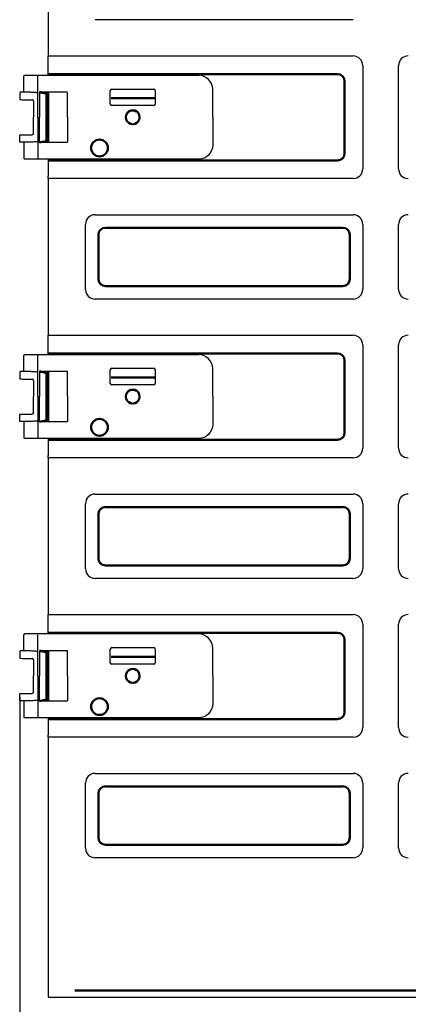
# Model space of a CAD drawing. Units: millimetres. Extents: x 125870 to 139652, y -11960 to 6950.
# Drawn here: x 133148 to 133287, y -9696 to -9344 of the extents above; entities that cross this region are included whole.
import ezdxf

# ---------------------------------------------------------------- set-up
doc = ezdxf.new("R2010")
doc.units = ezdxf.units.MM
doc.header["$LTSCALE"] = 2.5
doc.layers.get('Defpoints').update_dxf_attribs({"color": 10})
doc.layers.add('DUENN-18', color=10, linetype='Continuous')
doc.layers.add('SICHTBAR', color=5, linetype='Continuous', lineweight=25)
doc.styles.get("Standard").update_dxf_attribs({"font": 'arial.ttf'})
doc.dimstyles.get("Standard").update_dxf_attribs({"dimscale": 10, "dimtxt": 3.5, "dimasz": 2.4, "dimexe": 1.8, "dimexo": 0, "dimgap": 1, "dimtad": 1, "dimdec": 0, "dimrnd": 0.01, "dimzin": 0, "dimdsep": 46, "dimtxsty": 'Standard', "dimcen": 3, "dimclrd": 256, "dimclre": 256, "dimclrt": 256, "dimadec": 0, "dimazin": 0, "dimtfac": 1, "dimtdec": 0, "dimtix": 1, "dimtmove": 0, "dimatfit": 0, "dimfxl": 1, "dimtolj": 1, "dimtzin": 0, "dimarcsym": 0})

# ---------------------------------------------------------------- blocks, each defined once
blk = doc.blocks.new('*D811')
at = {"layer": 'Defpoints', "color": 0, "transparency": 16777216}
for p in [(133147.94, -9586.44), (133518.21, -9586.44), (133518.21, -9859.41)]:
    blk.add_point(p, dxfattribs=at)
at = {"layer": 'SICHTBAR', "lineweight": -2, "transparency": 16777216}
for p, q in [((133147.94, -9586.44), (133147.94, -9877.41)), ((133518.21, -9586.44), (133518.21, -9877.41)), ((133197.94, -9859.41), (133468.21, -9859.41))]:
    blk.add_line(p, q, dxfattribs=at)
at = {"layer": 'SICHTBAR', "transparency": 16777216}
for points in [[(133197.94, -9851.08), (133197.94, -9867.74), (133147.94, -9859.41)], [(133468.21, -9851.08), (133468.21, -9867.74), (133518.21, -9859.41)]]:
    blk.add_solid(points, dxfattribs=at)
at = {"layer": 'SICHTBAR', "transparency": 16777216, "insert": (133333.08, -9798.65), "char_height": 70, "attachment_point": 5}
blk.add_mtext('\\A1;370', dxfattribs=at)

msp = doc.modelspace()

# ---------------------------------------------------------------- linework, layer by layer
at = {"layer": 'DUENN-18', "linetype": 'Continuous', "lineweight": 50}
for p, q in [((133261.59, -9363.36), (133158.08, -9363.36)), ((133264.19, -9365.96), (133264.19, -9391.68)), ((133155.48, -9369.9), (133155.07, -9369.82)), ((133157.5, -9370.31), (133155.49, -9369.91)), ((133157.5, -9378.82), (133157.5, -9370.31)), ((133158.08, -9378.82), (133158.08, -9369.9)), ((133180.63, -9371.95), (133196.13, -9371.95)), ((133157.5, -9378.82), (133157.5, -9387.33)), ((133158.08, -9378.82), (133158.08, -9387.73)), ((133185.79, -9379.66), (133186, -9379.48)), ((133186.06, -9379.68), (133185.79, -9379.66)), ((133186.84, -9376.88), (133186.78, -9376.62)), ((133186.78, -9376.62), (133187.01, -9376.76)), ((133189.74, -9376.76), (133189.98, -9376.62)), ((133189.98, -9376.62), (133189.91, -9376.88)), ((133190.96, -9379.66), (133190.69, -9379.68)), ((133190.76, -9379.48), (133190.96, -9379.66)), ((133188.38, -9381.54), (133188.27, -9381.29)), ((133188.48, -9381.29), (133188.38, -9381.54)), ((133155.48, -9387.73), (133155.07, -9387.81)), ((133157.5, -9387.33), (133155.49, -9387.73)), ((133261.59, -9394.28), (133158.08, -9394.28)), ((133178.72, -9418.36), (133263.44, -9418.36)), ((133176.12, -9436.68), (133176.12, -9420.96)), ((133266.03, -9420.96), (133266.03, -9436.68)), ((133263.44, -9439.28), (133178.72, -9439.28)), ((133261.59, -9463.36), (133158.08, -9463.36)), ((133264.19, -9465.96), (133264.19, -9491.68)), ((133155.48, -9469.9), (133155.07, -9469.82)), ((133157.5, -9470.31), (133155.49, -9469.91)), ((133157.5, -9478.82), (133157.5, -9470.31)), ((133158.08, -9478.82), (133158.08, -9469.9)), ((133180.63, -9471.95), (133196.13, -9471.95)), ((133186.84, -9476.88), (133186.78, -9476.62)), ((133186.78, -9476.62), (133187.01, -9476.76)), ((133189.74, -9476.76), (133189.98, -9476.62)), ((133189.98, -9476.62), (133189.91, -9476.88)), ((133157.5, -9478.82), (133157.5, -9487.33)), ((133158.08, -9478.82), (133158.08, -9487.73)), ((133185.79, -9479.66), (133186, -9479.48)), ((133186.06, -9479.68), (133185.79, -9479.66)), ((133188.38, -9481.54), (133188.27, -9481.29)), ((133188.48, -9481.29), (133188.38, -9481.54)), ((133190.96, -9479.66), (133190.69, -9479.68)), ((133190.76, -9479.48), (133190.96, -9479.66)), ((133155.48, -9487.73), (133155.07, -9487.81)), ((133157.5, -9487.33), (133155.49, -9487.73)), ((133261.59, -9494.28), (133158.08, -9494.28)), ((133176.12, -9536.68), (133176.12, -9520.96)), ((133178.72, -9518.36), (133263.44, -9518.36)), ((133266.03, -9520.96), (133266.03, -9536.68)), ((133263.44, -9539.28), (133178.72, -9539.28)), ((133261.59, -9563.36), (133158.08, -9563.36)), ((133264.19, -9565.96), (133264.19, -9591.68)), ((133155.48, -9569.9), (133155.07, -9569.82)), ((133157.5, -9570.31), (133155.49, -9569.91)), ((133157.5, -9578.82), (133157.5, -9570.31)), ((133158.08, -9578.82), (133158.08, -9569.9)), ((133180.63, -9571.95), (133196.13, -9571.95)), ((133186.84, -9576.88), (133186.78, -9576.62)), ((133186.78, -9576.62), (133187.01, -9576.76)), ((133189.74, -9576.76), (133189.98, -9576.62)), ((133189.98, -9576.62), (133189.91, -9576.88)), ((133157.5, -9578.82), (133157.5, -9587.33)), ((133158.08, -9578.82), (133158.08, -9587.73)), ((133185.79, -9579.66), (133186, -9579.48)), ((133186.06, -9579.68), (133185.79, -9579.66)), ((133190.96, -9579.66), (133190.69, -9579.68)), ((133190.76, -9579.48), (133190.96, -9579.66)), ((133188.38, -9581.54), (133188.27, -9581.29)), ((133188.48, -9581.29), (133188.38, -9581.54)), ((133155.48, -9587.73), (133155.07, -9587.81)), ((133157.5, -9587.33), (133155.49, -9587.73)), ((133261.59, -9594.28), (133158.08, -9594.28)), ((133178.72, -9618.36), (133263.44, -9618.36)), ((133176.12, -9636.68), (133176.12, -9620.96)), ((133266.03, -9620.96), (133266.03, -9636.68)), ((133263.44, -9639.28), (133178.72, -9639.28)), ((133167.62, -9691.42), (133333.08, -9691.42))]:
    msp.add_line(p, q, dxfattribs=at)
for centre in [(133176.48, -9389.82), (133176.48, -9489.82), (133176.48, -9589.82)]:
    msp.add_circle(centre, 3, dxfattribs=at)
for centre, start, end in [((133188.38, -9378.82), 56.4317, 123.5683), ((133188.38, -9378.82), 128.4317, 195.5683), ((133188.38, -9378.82), 200.4317, 267.5683), ((133188.38, -9378.82), 272.4317, 339.5683), ((133188.38, -9378.82), 344.4317, 51.5683), ((133188.38, -9478.82), 128.4317, 195.5683), ((133188.38, -9478.82), 56.4317, 123.5683), ((133188.38, -9478.82), 344.4317, 51.5683), ((133188.38, -9478.82), 200.4317, 267.5683), ((133188.38, -9478.82), 272.4317, 339.5683), ((133188.38, -9578.82), 128.4317, 195.5683), ((133188.38, -9578.82), 56.4317, 123.5683), ((133188.38, -9578.82), 344.4317, 51.5683), ((133188.38, -9578.82), 200.4317, 267.5683), ((133188.38, -9578.82), 272.4317, 339.5683)]:
    msp.add_arc(centre, 2.47, start, end, dxfattribs=at)
for centre, major_axis, ratio, start_param, end_param in [((133260.72, -9366.82), (-2.74, -2.74), 0.774597, 2.482535, 3.800651), ((133155.07, -9369.57), (0, 0.25), 0.043661, 3.097943, 3.132858), ((133159.5, -9370.31), (2, 0), 0.008719, 3.185229, 3.922486), ((133260.72, -9390.82), (-2.74, 2.74), 0.774597, 2.482535, 3.800651), ((133179.58, -9421.82), (2.74, -2.74), 0.774597, 2.482535, 3.800651), ((133262.57, -9421.82), (-2.74, -2.74), 0.774597, 2.482535, 3.800651), ((133179.58, -9435.81), (2.74, 2.74), 0.774597, 2.482535, 3.800651), ((133262.57, -9435.81), (-2.74, 2.74), 0.774597, 2.482535, 3.800651), ((133260.72, -9466.82), (-2.74, -2.74), 0.774597, 2.482535, 3.800651), ((133155.07, -9469.57), (0, 0.25), 0.043661, 3.097943, 3.132858), ((133159.5, -9470.31), (2, 0), 0.008719, 3.185229, 3.922486), ((133260.72, -9490.82), (-2.74, 2.74), 0.774597, 2.482535, 3.800651), ((133179.58, -9521.82), (2.74, -2.74), 0.774597, 2.482535, 3.800651), ((133262.57, -9521.82), (-2.74, -2.74), 0.774597, 2.482535, 3.800651), ((133179.58, -9535.81), (2.74, 2.74), 0.774597, 2.482535, 3.800651), ((133262.57, -9535.81), (-2.74, 2.74), 0.774597, 2.482535, 3.800651), ((133260.72, -9566.82), (-2.74, -2.74), 0.774597, 2.482535, 3.800651), ((133155.07, -9569.57), (0, 0.25), 0.043661, 3.097943, 3.132858), ((133159.5, -9570.31), (2, 0), 0.008719, 3.185229, 3.922486), ((133260.72, -9590.82), (-2.74, 2.74), 0.774597, 2.482535, 3.800651), ((133179.58, -9621.82), (2.74, -2.74), 0.774597, 2.482535, 3.800651), ((133262.57, -9621.82), (-2.74, -2.74), 0.774597, 2.482535, 3.800651), ((133179.58, -9635.81), (2.74, 2.74), 0.774597, 2.482535, 3.800651), ((133262.57, -9635.81), (-2.74, 2.74), 0.774597, 2.482535, 3.800651)]:
    msp.add_ellipse(centre, major_axis=major_axis, ratio=ratio, start_param=start_param, end_param=end_param, dxfattribs=at)
at = {"layer": 'DUENN-18', "linetype": 'Continuous', "lineweight": 50, "extrusion": (0, 0, -1)}
for centre, major_axis, ratio, start_param, end_param in [((133155.07, -9388.06), (0, -0.25), 0.043661, 3.097943, 3.132858), ((133159.5, -9387.33), (2, 0), 0.008719, 3.185229, 3.922486), ((133155.07, -9488.06), (0, -0.25), 0.043661, 3.097943, 3.132858), ((133159.5, -9487.33), (2, 0), 0.008719, 3.185229, 3.922486), ((133155.07, -9588.06), (0, -0.25), 0.043661, 3.097943, 3.132858), ((133159.5, -9587.33), (2, 0), 0.008719, 3.185229, 3.922486)]:
    msp.add_ellipse(centre, major_axis=major_axis, ratio=ratio, start_param=start_param, end_param=end_param, dxfattribs=at)
at = {"layer": 'SICHTBAR'}
for p, q in [((133158.08, -9300.75), (133158.08, -9356.89)), ((133267.19, -9343.9), (133174.96, -9343.9)), ((133158.08, -9357.76), (133158.08, -9356.89)), ((133158.08, -9356.89), (133267.19, -9356.89)), ((133158.08, -9363.36), (133158.08, -9357.76)), ((133270.65, -9360.36), (133270.65, -9397.28)), ((133283.5, -9397.28), (133283.5, -9360.36)), ((133149.44, -9369.84), (133149.44, -9364.11)), ((133149.55, -9363.89), (133149.51, -9363.93)), ((133157.61, -9363.82), (133149.73, -9363.82)), ((133149.73, -9363.82), (133149.73, -9363.82)), ((133154.44, -9370.07), (133154.44, -9364.15)), ((133211.98, -9363.82), (133157.61, -9363.82)), ((133158.08, -9363.82), (133158.08, -9363.36)), ((133180.36, -9374.14), (133180.36, -9369.21)), ((133180.86, -9368.71), (133195.9, -9368.71)), ((133196.4, -9369.21), (133196.4, -9374.14)), ((133216.98, -9378.82), (133216.98, -9368.82)), ((133147.94, -9370.12), (133147.94, -9372.26)), ((133154.44, -9378.82), (133154.44, -9370.07)), ((133164.81, -9369.83), (133155.07, -9369.82)), ((133155.07, -9369.82), (133155.07, -9378.82)), ((133165.06, -9378.82), (133165.06, -9370.08)), ((133152.83, -9373.07), (133152.83, -9378.82)), ((133195.9, -9374.64), (133180.86, -9374.64)), ((133152.83, -9384.57), (133152.83, -9378.82)), ((133154.44, -9378.82), (133154.44, -9387.56)), ((133155.07, -9387.81), (133155.07, -9378.82)), ((133165.06, -9378.82), (133165.06, -9387.56)), ((133216.98, -9378.82), (133216.98, -9388.82)), ((133147.94, -9387.51), (133147.94, -9385.38)), ((133149.44, -9387.79), (133149.44, -9393.53)), ((133154.44, -9387.56), (133154.44, -9393.49)), ((133164.81, -9387.81), (133155.07, -9387.81)), ((133149.55, -9393.75), (133149.51, -9393.71)), ((133157.61, -9393.82), (133149.73, -9393.82)), ((133149.73, -9393.82), (133149.73, -9393.82)), ((133211.98, -9393.82), (133157.61, -9393.82)), ((133158.08, -9393.82), (133158.08, -9394.28)), ((133158.08, -9394.28), (133158.08, -9399.88)), ((133158.08, -9400.75), (133158.08, -9399.88)), ((133158.08, -9400.75), (133158.08, -9456.89)), ((133267.19, -9400.75), (133158.08, -9400.75)), ((133174.96, -9413.74), (133267.19, -9413.74)), ((133171.5, -9440.43), (133171.5, -9417.21)), ((133270.65, -9417.21), (133270.65, -9440.43)), ((133283.5, -9440.43), (133283.5, -9417.21)), ((133267.19, -9443.9), (133174.96, -9443.9)), ((133158.08, -9457.76), (133158.08, -9456.89)), ((133158.08, -9456.89), (133267.19, -9456.89)), ((133158.08, -9463.36), (133158.08, -9457.76)), ((133270.65, -9460.36), (133270.65, -9497.28)), ((133283.5, -9497.28), (133283.5, -9460.36)), ((133149.44, -9469.84), (133149.44, -9464.11)), ((133149.55, -9463.89), (133149.51, -9463.93)), ((133157.61, -9463.82), (133149.73, -9463.82)), ((133149.73, -9463.82), (133149.73, -9463.82)), ((133154.44, -9470.07), (133154.44, -9464.15)), ((133211.98, -9463.82), (133157.61, -9463.82)), ((133158.08, -9463.82), (133158.08, -9463.36)), ((133147.94, -9470.12), (133147.94, -9472.26)), ((133154.44, -9478.82), (133154.44, -9470.07)), ((133164.81, -9469.83), (133155.07, -9469.82)), ((133155.07, -9469.82), (133155.07, -9478.82)), ((133165.06, -9478.82), (133165.06, -9470.08)), ((133180.36, -9474.14), (133180.36, -9469.21)), ((133180.86, -9468.71), (133195.9, -9468.71)), ((133196.4, -9469.21), (133196.4, -9474.14)), ((133216.98, -9478.82), (133216.98, -9468.82)), ((133152.83, -9473.07), (133152.83, -9478.82)), ((133195.9, -9474.64), (133180.86, -9474.64)), ((133152.83, -9484.57), (133152.83, -9478.82)), ((133154.44, -9478.82), (133154.44, -9487.56)), ((133155.07, -9487.81), (133155.07, -9478.82)), ((133165.06, -9478.82), (133165.06, -9487.56)), ((133216.98, -9478.82), (133216.98, -9488.82)), ((133147.94, -9487.51), (133147.94, -9485.38)), ((133149.44, -9487.79), (133149.44, -9493.53)), ((133154.44, -9487.56), (133154.44, -9493.49)), ((133164.81, -9487.81), (133155.07, -9487.81)), ((133149.55, -9493.75), (133149.51, -9493.71)), ((133157.61, -9493.82), (133149.73, -9493.82)), ((133149.73, -9493.82), (133149.73, -9493.82)), ((133211.98, -9493.82), (133157.61, -9493.82)), ((133158.08, -9493.82), (133158.08, -9494.28)), ((133158.08, -9494.28), (133158.08, -9499.88)), ((133158.08, -9500.75), (133158.08, -9499.88)), ((133158.08, -9500.75), (133158.08, -9556.89)), ((133267.19, -9500.75), (133158.08, -9500.75)), ((133174.96, -9513.74), (133267.19, -9513.74)), ((133171.5, -9540.43), (133171.5, -9517.21)), ((133270.65, -9517.21), (133270.65, -9540.43)), ((133283.5, -9540.43), (133283.5, -9517.21)), ((133267.19, -9543.9), (133174.96, -9543.9)), ((133158.08, -9557.76), (133158.08, -9556.89)), ((133158.08, -9556.89), (133267.19, -9556.89)), ((133158.08, -9563.36), (133158.08, -9557.76)), ((133270.65, -9560.36), (133270.65, -9597.28)), ((133283.5, -9597.28), (133283.5, -9560.36)), ((133149.44, -9569.84), (133149.44, -9564.11)), ((133149.55, -9563.89), (133149.51, -9563.93)), ((133157.61, -9563.82), (133149.73, -9563.82)), ((133149.73, -9563.82), (133149.73, -9563.82)), ((133154.44, -9570.07), (133154.44, -9564.15)), ((133211.98, -9563.82), (133157.61, -9563.82)), ((133158.08, -9563.82), (133158.08, -9563.36)), ((133147.94, -9570.12), (133147.94, -9572.26)), ((133154.44, -9578.82), (133154.44, -9570.07)), ((133164.81, -9569.83), (133155.07, -9569.82)), ((133155.07, -9569.82), (133155.07, -9578.82)), ((133165.06, -9578.82), (133165.06, -9570.08)), ((133180.36, -9574.14), (133180.36, -9569.21)), ((133180.86, -9568.71), (133195.9, -9568.71)), ((133196.4, -9569.21), (133196.4, -9574.14)), ((133216.98, -9578.82), (133216.98, -9568.82)), ((133152.83, -9573.07), (133152.83, -9578.82)), ((133195.9, -9574.64), (133180.86, -9574.64)), ((133152.83, -9584.57), (133152.83, -9578.82)), ((133154.44, -9578.82), (133154.44, -9587.56)), ((133155.07, -9587.81), (133155.07, -9578.82)), ((133165.06, -9578.82), (133165.06, -9587.56)), ((133216.98, -9578.82), (133216.98, -9588.82)), ((133147.94, -9587.51), (133147.94, -9585.38)), ((133149.44, -9587.79), (133149.44, -9593.53)), ((133154.44, -9587.56), (133154.44, -9593.49)), ((133164.81, -9587.81), (133155.07, -9587.81)), ((133149.55, -9593.75), (133149.51, -9593.71)), ((133157.61, -9593.82), (133149.73, -9593.82)), ((133149.73, -9593.82), (133149.73, -9593.82)), ((133211.98, -9593.82), (133157.61, -9593.82)), ((133158.08, -9593.82), (133158.08, -9594.28)), ((133158.08, -9594.28), (133158.08, -9599.88)), ((133158.08, -9600.75), (133158.08, -9599.88)), ((133158.08, -9600.75), (133158.08, -9693.82)), ((133267.19, -9600.75), (133158.08, -9600.75)), ((133174.96, -9613.74), (133267.19, -9613.74)), ((133171.5, -9640.43), (133171.5, -9617.21)), ((133270.65, -9617.21), (133270.65, -9640.43)), ((133283.5, -9640.43), (133283.5, -9617.21)), ((133267.19, -9643.9), (133174.96, -9643.9)), ((133158.08, -9693.82), (133333.08, -9693.82))]:
    msp.add_line(p, q, dxfattribs=at)
for centre, start, end in [((133149.69, -9364.11), 135.0004, 180.0049), ((133149.69, -9393.53), 179.9951, 224.9996), ((133149.69, -9464.11), 135.0004, 180.0049), ((133149.69, -9493.53), 179.9951, 224.9996), ((133149.69, -9564.11), 135.0004, 180.0049), ((133149.69, -9593.53), 179.9951, 224.9996)]:
    msp.add_arc(centre, 0.25, start, end, dxfattribs=at)
for centre, major_axis, ratio, start_param, end_param in [((133266.03, -9361.51), (-3.65, -3.65), 0.774597, 2.482535, 3.800651), ((133288.12, -9361.51), (3.65, -3.65), 0.774597, 2.482535, 3.800651), ((133149.73, -9364.07), (0.091, 0.233), 0.998778, 0.372194, 1.155843), ((133211.98, -9368.82), (3.54, 3.54), 0.999924, 5.497825, 7.068545), ((133180.86, -9369.21), (0.354, -0.354), 0.999924, 2.356233, 3.926953), ((133195.9, -9369.21), (-0.354, -0.354), 0.999924, 2.356233, 3.926953), ((133154.44, -9370.13), (6.49, 0), 0.008383, 3.141596, 3.185229), ((133154.44, -9372.51), (6.24, 0), 0.008727, 3.392942, 4.369171), ((133164.81, -9370.08), (0.177, 0.177), 0.999772, 5.498492, 7.068831), ((133180.86, -9374.14), (0.062, 0.497), 0.997526, 1.695259, 3.265447), ((133195.9, -9374.14), (-0.062, 0.497), 0.997526, 3.017739, 4.587926), ((133266.03, -9396.13), (-3.65, 3.65), 0.774597, 2.482535, 3.800651), ((133288.12, -9396.13), (3.65, 3.65), 0.774597, 2.482535, 3.800651), ((133176.12, -9418.36), (3.65, -3.65), 0.774597, 2.482535, 3.800651), ((133266.03, -9418.36), (-3.65, -3.65), 0.774597, 2.482535, 3.800651), ((133288.12, -9418.36), (3.65, -3.65), 0.774597, 2.482535, 3.800651), ((133176.12, -9439.28), (3.65, 3.65), 0.774597, 2.482535, 3.800651), ((133266.03, -9439.28), (-3.65, 3.65), 0.774597, 2.482535, 3.800651), ((133288.12, -9439.28), (3.65, 3.65), 0.774597, 2.482535, 3.800651), ((133266.03, -9461.51), (-3.65, -3.65), 0.774597, 2.482535, 3.800651), ((133288.12, -9461.51), (3.65, -3.65), 0.774597, 2.482535, 3.800651), ((133149.73, -9464.07), (0.091, 0.233), 0.998778, 0.372194, 1.155843), ((133211.98, -9468.82), (3.54, 3.54), 0.999924, 5.497825, 7.068545), ((133154.44, -9470.13), (6.49, 0), 0.008383, 3.141596, 3.185229), ((133164.81, -9470.08), (0.177, 0.177), 0.999772, 5.498492, 7.068831), ((133180.86, -9469.21), (0.354, -0.354), 0.999924, 2.356233, 3.926953), ((133195.9, -9469.21), (-0.354, -0.354), 0.999924, 2.356233, 3.926953), ((133154.44, -9472.51), (6.24, 0), 0.008727, 3.392942, 4.369171), ((133180.86, -9474.14), (0.062, 0.497), 0.997526, 1.695259, 3.265447), ((133195.9, -9474.14), (-0.062, 0.497), 0.997526, 3.017739, 4.587926), ((133266.03, -9496.13), (-3.65, 3.65), 0.774597, 2.482535, 3.800651), ((133288.12, -9496.13), (3.65, 3.65), 0.774597, 2.482535, 3.800651), ((133176.12, -9518.36), (3.65, -3.65), 0.774597, 2.482535, 3.800651), ((133266.03, -9518.36), (-3.65, -3.65), 0.774597, 2.482535, 3.800651), ((133288.12, -9518.36), (3.65, -3.65), 0.774597, 2.482535, 3.800651), ((133176.12, -9539.28), (3.65, 3.65), 0.774597, 2.482535, 3.800651), ((133266.03, -9539.28), (-3.65, 3.65), 0.774597, 2.482535, 3.800651), ((133288.12, -9539.28), (3.65, 3.65), 0.774597, 2.482535, 3.800651), ((133266.03, -9561.51), (-3.65, -3.65), 0.774597, 2.482535, 3.800651), ((133288.12, -9561.51), (3.65, -3.65), 0.774597, 2.482535, 3.800651), ((133149.73, -9564.07), (0.091, 0.233), 0.998778, 0.372194, 1.155843), ((133211.98, -9568.82), (3.54, 3.54), 0.999924, 5.497825, 7.068545), ((133154.44, -9570.13), (6.49, 0), 0.008383, 3.141596, 3.185229), ((133164.81, -9570.08), (0.177, 0.177), 0.999772, 5.498492, 7.068831), ((133180.86, -9569.21), (0.354, -0.354), 0.999924, 2.356233, 3.926953), ((133195.9, -9569.21), (-0.354, -0.354), 0.999924, 2.356233, 3.926953), ((133154.44, -9572.51), (6.24, 0), 0.008727, 3.392942, 4.369171), ((133180.86, -9574.14), (0.062, 0.497), 0.997526, 1.695259, 3.265447), ((133195.9, -9574.14), (-0.062, 0.497), 0.997526, 3.017739, 4.587926), ((133266.03, -9596.13), (-3.65, 3.65), 0.774597, 2.482535, 3.800651), ((133288.12, -9596.13), (3.65, 3.65), 0.774597, 2.482535, 3.800651), ((133176.12, -9618.36), (3.65, -3.65), 0.774597, 2.482535, 3.800651), ((133266.03, -9618.36), (-3.65, -3.65), 0.774597, 2.482535, 3.800651), ((133288.12, -9618.36), (3.65, -3.65), 0.774597, 2.482535, 3.800651), ((133176.12, -9639.28), (3.65, 3.65), 0.774597, 2.482535, 3.800651), ((133266.03, -9639.28), (-3.65, 3.65), 0.774597, 2.482535, 3.800651), ((133288.12, -9639.28), (3.65, 3.65), 0.774597, 2.482535, 3.800651)]:
    msp.add_ellipse(centre, major_axis=major_axis, ratio=ratio, start_param=start_param, end_param=end_param, dxfattribs=at)
at = {"layer": 'SICHTBAR', "extrusion": (0, 0, -1)}
for centre, major_axis, ratio, start_param, end_param in [((133154.44, -9385.12), (6.24, 0), 0.008727, 3.392942, 4.369171), ((133154.44, -9387.51), (6.49, 0), 0.008383, 3.141596, 3.185229), ((133164.81, -9387.56), (0.177, -0.177), 0.999772, 5.498492, 7.068831), ((133211.98, -9388.82), (3.54, -3.54), 0.999924, 5.497825, 7.068545), ((133149.73, -9393.57), (0.091, -0.233), 0.998778, 0.372194, 1.155843), ((133154.44, -9485.12), (6.24, 0), 0.008727, 3.392942, 4.369171), ((133154.44, -9487.51), (6.49, 0), 0.008383, 3.141596, 3.185229), ((133164.81, -9487.56), (0.177, -0.177), 0.999772, 5.498492, 7.068831), ((133211.98, -9488.82), (3.54, -3.54), 0.999924, 5.497825, 7.068545), ((133149.73, -9493.57), (0.091, -0.233), 0.998778, 0.372194, 1.155843), ((133154.44, -9587.51), (6.49, 0), 0.008383, 3.141596, 3.185229), ((133154.44, -9585.12), (6.24, 0), 0.008727, 3.392942, 4.369171), ((133164.81, -9587.56), (0.177, -0.177), 0.999772, 5.498492, 7.068831), ((133211.98, -9588.82), (3.54, -3.54), 0.999924, 5.497825, 7.068545), ((133149.73, -9593.57), (0.091, -0.233), 0.998778, 0.372194, 1.155843)]:
    msp.add_ellipse(centre, major_axis=major_axis, ratio=ratio, start_param=start_param, end_param=end_param, dxfattribs=at)
at = {"layer": 'SICHTBAR'}
for points, knots in [([(133148.74, -9369.85), (133148.67, -9369.85), (133148.38, -9369.86), (133148.23, -9369.87), (133148.18, -9369.87), (133148.11, -9369.89), (133148.06, -9369.91), (133148, -9369.95), (133147.96, -9370.02), (133147.94, -9370.09), (133147.95, -9370.12), (133147.95, -9370.13)], [0, 0, 0, 0, 0.16764, 0.675212, 0.84948, 0.878207, 0.902684, 0.929591, 0.961064, 0.994919, 1, 1, 1, 1]), ([(133147.95, -9372.25), (133147.95, -9372.26), (133147.94, -9372.3), (133147.96, -9372.37), (133148, -9372.43), (133148.05, -9372.47), (133148.09, -9372.49), (133148.12, -9372.5), (133148.15, -9372.51), (133148.18, -9372.51), (133148.23, -9372.52), (133148.34, -9372.52), (133148.41, -9372.52)], [0, 0, 0, 0, 0.016056, 0.068163, 0.109979, 0.146097, 0.177756, 0.208163, 0.248079, 0.323585, 0.553361, 1, 1, 1, 1]), ([(133150.17, -9369.84), (133149.68, -9369.84), (133149.16, -9369.84), (133148.86, -9369.85), (133148.74, -9369.85)], [0, 0, 0, 0, 0.585562, 1, 1, 1, 1]), ([(133154.44, -9370.07), (133154.43, -9370.07), (133154.17, -9370.05), (133153.45, -9370), (133152.22, -9369.91), (133151.02, -9369.84), (133150.4, -9369.84), (133150.17, -9369.84)], [0, 0, 0, 0, 0.005786, 0.158125, 0.450787, 0.795617, 1, 1, 1, 1]), ([(133152.83, -9373.07), (133152.83, -9373.03), (133152.82, -9372.94), (133152.76, -9372.8), (133152.65, -9372.67), (133152.5, -9372.58), (133152.39, -9372.57), (133152.34, -9372.56)], [0, 0, 0, 0, 0.122832, 0.330898, 0.546208, 0.771278, 1, 1, 1, 1]), ([(133147.95, -9385.38), (133147.95, -9385.37), (133147.94, -9385.34), (133147.96, -9385.27), (133148, -9385.21), (133148.05, -9385.17), (133148.09, -9385.15), (133148.12, -9385.14), (133148.15, -9385.13), (133148.18, -9385.12), (133148.23, -9385.12), (133148.34, -9385.12), (133148.41, -9385.11)], [0, 0, 0, 0, 0.016056, 0.068163, 0.109979, 0.146097, 0.177756, 0.208163, 0.248079, 0.323585, 0.553361, 1, 1, 1, 1]), ([(133152.83, -9384.57), (133152.83, -9384.6), (133152.82, -9384.69), (133152.76, -9384.83), (133152.65, -9384.97), (133152.5, -9385.06), (133152.39, -9385.07), (133152.34, -9385.07)], [0, 0, 0, 0, 0.122832, 0.330898, 0.546208, 0.771278, 1, 1, 1, 1]), ([(133148.74, -9387.78), (133148.67, -9387.78), (133148.38, -9387.78), (133148.23, -9387.76), (133148.18, -9387.77), (133148.11, -9387.75), (133148.06, -9387.73), (133148, -9387.68), (133147.96, -9387.61), (133147.94, -9387.55), (133147.95, -9387.51), (133147.95, -9387.51)], [0, 0, 0, 0, 0.16764, 0.675212, 0.84948, 0.878207, 0.902684, 0.929591, 0.961064, 0.994919, 1, 1, 1, 1]), ([(133150.17, -9387.8), (133149.68, -9387.8), (133149.16, -9387.79), (133148.86, -9387.79), (133148.74, -9387.78)], [0, 0, 0, 0, 0.585562, 1, 1, 1, 1]), ([(133154.44, -9387.56), (133154.43, -9387.57), (133154.17, -9387.58), (133153.45, -9387.64), (133152.22, -9387.73), (133151.02, -9387.8), (133150.4, -9387.8), (133150.17, -9387.8)], [0, 0, 0, 0, 0.005786, 0.158125, 0.450787, 0.795617, 1, 1, 1, 1]), ([(133148.74, -9469.85), (133148.67, -9469.85), (133148.38, -9469.86), (133148.23, -9469.87), (133148.18, -9469.87), (133148.11, -9469.89), (133148.06, -9469.91), (133148, -9469.95), (133147.96, -9470.02), (133147.94, -9470.09), (133147.95, -9470.12), (133147.95, -9470.13)], [0, 0, 0, 0, 0.16764, 0.675212, 0.84948, 0.878207, 0.902684, 0.929591, 0.961064, 0.994919, 1, 1, 1, 1]), ([(133150.17, -9469.84), (133149.68, -9469.84), (133149.16, -9469.84), (133148.86, -9469.85), (133148.74, -9469.85)], [0, 0, 0, 0, 0.585562, 1, 1, 1, 1]), ([(133154.44, -9470.07), (133154.43, -9470.07), (133154.17, -9470.05), (133153.45, -9470), (133152.22, -9469.91), (133151.02, -9469.84), (133150.4, -9469.84), (133150.17, -9469.84)], [0, 0, 0, 0, 0.005786, 0.158125, 0.450787, 0.795617, 1, 1, 1, 1]), ([(133147.95, -9472.25), (133147.95, -9472.26), (133147.94, -9472.3), (133147.96, -9472.37), (133148, -9472.43), (133148.05, -9472.47), (133148.09, -9472.49), (133148.12, -9472.5), (133148.15, -9472.51), (133148.18, -9472.51), (133148.23, -9472.52), (133148.34, -9472.52), (133148.41, -9472.52)], [0, 0, 0, 0, 0.016056, 0.068163, 0.109979, 0.146097, 0.177756, 0.208163, 0.248079, 0.323585, 0.553361, 1, 1, 1, 1]), ([(133152.83, -9473.07), (133152.83, -9473.03), (133152.82, -9472.94), (133152.76, -9472.8), (133152.65, -9472.67), (133152.5, -9472.58), (133152.39, -9472.57), (133152.34, -9472.56)], [0, 0, 0, 0, 0.122832, 0.330898, 0.546208, 0.771278, 1, 1, 1, 1]), ([(133147.95, -9485.38), (133147.95, -9485.37), (133147.94, -9485.34), (133147.96, -9485.27), (133148, -9485.21), (133148.05, -9485.17), (133148.09, -9485.15), (133148.12, -9485.14), (133148.15, -9485.13), (133148.18, -9485.12), (133148.23, -9485.12), (133148.34, -9485.12), (133148.41, -9485.11)], [0, 0, 0, 0, 0.016056, 0.068163, 0.109979, 0.146097, 0.177756, 0.208163, 0.248079, 0.323585, 0.553361, 1, 1, 1, 1]), ([(133152.83, -9484.57), (133152.83, -9484.6), (133152.82, -9484.69), (133152.76, -9484.83), (133152.65, -9484.97), (133152.5, -9485.06), (133152.39, -9485.07), (133152.34, -9485.07)], [0, 0, 0, 0, 0.122832, 0.330898, 0.546208, 0.771278, 1, 1, 1, 1]), ([(133148.74, -9487.78), (133148.67, -9487.78), (133148.38, -9487.78), (133148.23, -9487.76), (133148.18, -9487.77), (133148.11, -9487.75), (133148.06, -9487.73), (133148, -9487.68), (133147.96, -9487.61), (133147.94, -9487.55), (133147.95, -9487.51), (133147.95, -9487.51)], [0, 0, 0, 0, 0.16764, 0.675212, 0.84948, 0.878207, 0.902684, 0.929591, 0.961064, 0.994919, 1, 1, 1, 1]), ([(133150.17, -9487.8), (133149.68, -9487.8), (133149.16, -9487.79), (133148.86, -9487.79), (133148.74, -9487.78)], [0, 0, 0, 0, 0.585562, 1, 1, 1, 1]), ([(133154.44, -9487.56), (133154.43, -9487.57), (133154.17, -9487.58), (133153.45, -9487.64), (133152.22, -9487.73), (133151.02, -9487.8), (133150.4, -9487.8), (133150.17, -9487.8)], [0, 0, 0, 0, 0.005786, 0.158125, 0.450787, 0.795617, 1, 1, 1, 1]), ([(133148.74, -9569.85), (133148.67, -9569.85), (133148.38, -9569.86), (133148.23, -9569.87), (133148.18, -9569.87), (133148.11, -9569.89), (133148.06, -9569.91), (133148, -9569.95), (133147.96, -9570.02), (133147.94, -9570.09), (133147.95, -9570.12), (133147.95, -9570.13)], [0, 0, 0, 0, 0.16764, 0.675212, 0.84948, 0.878207, 0.902684, 0.929591, 0.961064, 0.994919, 1, 1, 1, 1]), ([(133150.17, -9569.84), (133149.68, -9569.84), (133149.16, -9569.84), (133148.86, -9569.85), (133148.74, -9569.85)], [0, 0, 0, 0, 0.585562, 1, 1, 1, 1]), ([(133154.44, -9570.07), (133154.43, -9570.07), (133154.17, -9570.05), (133153.45, -9570), (133152.22, -9569.91), (133151.02, -9569.84), (133150.4, -9569.84), (133150.17, -9569.84)], [0, 0, 0, 0, 0.005786, 0.158125, 0.450787, 0.795617, 1, 1, 1, 1]), ([(133147.95, -9572.25), (133147.95, -9572.26), (133147.94, -9572.3), (133147.96, -9572.37), (133148, -9572.43), (133148.05, -9572.47), (133148.09, -9572.49), (133148.12, -9572.5), (133148.15, -9572.51), (133148.18, -9572.51), (133148.23, -9572.52), (133148.34, -9572.52), (133148.41, -9572.52)], [0, 0, 0, 0, 0.016056, 0.068163, 0.109979, 0.146097, 0.177756, 0.208163, 0.248079, 0.323585, 0.553361, 1, 1, 1, 1]), ([(133152.83, -9573.07), (133152.83, -9573.03), (133152.82, -9572.94), (133152.76, -9572.8), (133152.65, -9572.67), (133152.5, -9572.58), (133152.39, -9572.57), (133152.34, -9572.56)], [0, 0, 0, 0, 0.122832, 0.330898, 0.546208, 0.771278, 1, 1, 1, 1]), ([(133147.95, -9585.38), (133147.95, -9585.37), (133147.94, -9585.34), (133147.96, -9585.27), (133148, -9585.21), (133148.05, -9585.17), (133148.09, -9585.15), (133148.12, -9585.14), (133148.15, -9585.13), (133148.18, -9585.12), (133148.23, -9585.12), (133148.34, -9585.12), (133148.41, -9585.11)], [0, 0, 0, 0, 0.016056, 0.068163, 0.109979, 0.146097, 0.177756, 0.208163, 0.248079, 0.323585, 0.553361, 1, 1, 1, 1]), ([(133148.74, -9587.78), (133148.67, -9587.78), (133148.38, -9587.78), (133148.23, -9587.76), (133148.18, -9587.77), (133148.11, -9587.75), (133148.06, -9587.73), (133148, -9587.68), (133147.96, -9587.61), (133147.94, -9587.55), (133147.95, -9587.51), (133147.95, -9587.51)], [0, 0, 0, 0, 0.16764, 0.675212, 0.84948, 0.878207, 0.902684, 0.929591, 0.961064, 0.994919, 1, 1, 1, 1]), ([(133150.17, -9587.8), (133149.68, -9587.8), (133149.16, -9587.79), (133148.86, -9587.79), (133148.74, -9587.78)], [0, 0, 0, 0, 0.585562, 1, 1, 1, 1]), ([(133154.44, -9587.56), (133154.43, -9587.57), (133154.17, -9587.58), (133153.45, -9587.64), (133152.22, -9587.73), (133151.02, -9587.8), (133150.4, -9587.8), (133150.17, -9587.8)], [0, 0, 0, 0, 0.005786, 0.158125, 0.450787, 0.795617, 1, 1, 1, 1]), ([(133152.83, -9584.57), (133152.83, -9584.6), (133152.82, -9584.69), (133152.76, -9584.83), (133152.65, -9584.97), (133152.5, -9585.06), (133152.39, -9585.07), (133152.34, -9585.07)], [0, 0, 0, 0, 0.122832, 0.330898, 0.546208, 0.771278, 1, 1, 1, 1])]:
    msp.add_open_spline(points, degree=3, knots=knots, dxfattribs=at)

# ---------------------------------------------------------------- dimensions: what is measured, and where the dimension line sits
dim = msp.add_linear_dim(base=(133518.21, -9859.41), p1=(133147.94, -9586.44), p2=(133518.21, -9586.44), dimstyle='Standard', override={"dimtxt": 7, "dimasz": 5, "dimgap": 2.5}, dxfattribs=at)
dim.commit()
dim.dimension.update_dxf_attribs({"geometry": '*D811', "text_midpoint": (133333.08, -9798.65)})

doc.saveas('drawing.dxf')
